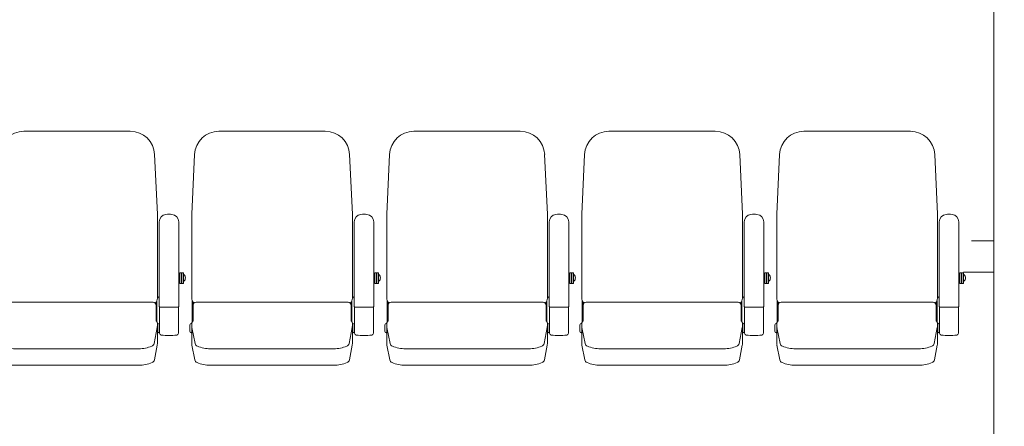
# Model space of a CAD drawing. Units: millimetres. Extents: x -14845 to 14845, y -36287 to 8123.
# Drawn here: x 4972 to 7597, y -23066 to -21981 of the extents above; entities that cross this region are included whole.
import ezdxf

# ---------------------------------------------------------------- set-up
doc = ezdxf.new("R2010")
doc.units = ezdxf.units.MM
doc.header["$LTSCALE"] = 100
doc.layers.add('03_客席レイアウト-客席あり', color=7, linetype='Continuous', lineweight=15)

# ---------------------------------------------------------------- blocks, each defined once
blk = doc.blocks.new('グループ-109')
at = {"layer": '03_客席レイアウト-客席あり', "color": 7, "linetype": 'Continuous', "lineweight": 9}
for p, q in [((4642.5, -10960.2), (4926.4, -10960.2)), ((4570.4, -11181.6), (4577.6, -11022.2)), ((4998.6, -11181.6), (4991.3, -11022.2)), ((4570.2, -11405.8), (4570.2, -11190.5)), ((4998.8, -11405.8), (4998.8, -11190.5)), ((5003.5, -11202), (5003.5, -11427.6)), ((5055.5, -11202), (5055.5, -11427.6)), ((5058.5, -11339.6), (5055.5, -11339.6)), ((5058.5, -11337.8), (5058.5, -11366)), ((5063, -11337.8), (5058.5, -11337.8)), ((5063, -11337.8), (5063, -11366)), ((5064, -11339.6), (5063, -11339.6)), ((5064, -11337.8), (5064, -11366.2)), ((5068.5, -11337.8), (5064, -11337.8)), ((5068.5, -11337.8), (5068.5, -11366.2)), ((5058.5, -11364.2), (5055.5, -11364.2)), ((5063, -11366), (5058.5, -11366)), ((5064, -11364.2), (5063, -11364.2)), ((5068.5, -11366.2), (5064, -11366.2)), ((5069.3, -11342.5), (5068.5, -11342.5)), ((5068.5, -11360.3), (5069.3, -11360.3)), ((4571.5, -11411.9), (4571.5, -11468.8)), ((4573.8, -11415.5), (4573.8, -11464.5)), ((4756.9, -11416.5), (4581.8, -11416.5)), ((4784.5, -11416.5), (4756.9, -11416.5)), ((4812, -11416.5), (4784.5, -11416.5)), ((4987.2, -11416.5), (4812, -11416.5)), ((4995.2, -11415.5), (4995.2, -11464.5)), ((4997.5, -11411.9), (4997.5, -11468.8)), ((5001.9, -11402.1), (4998.8, -11405.2)), ((5004.5, -11429.4), (5004.5, -11499.1)), ((5053.5, -11429.6), (5005.5, -11429.6)), ((5054.5, -11429.4), (5054.5, -11499.1)), ((4567.5, -11473.5), (4570.6, -11471.7)), ((4570.5, -11527.1), (4570.5, -11473.2)), ((5001.5, -11473.5), (4998.4, -11471.7)), ((4998.5, -11527.1), (4998.5, -11473.2)), ((4565.5, -11493.9), (4565.5, -11477)), ((4567.5, -11497.3), (4570.5, -11499.1)), ((4570.8, -11483.5), (4579.1, -11526.3)), ((4998.1, -11483.5), (4989.8, -11526.3)), ((5001.5, -11497.3), (4998.5, -11499.1)), ((5003.5, -11495.4), (5003.5, -11475.4)), ((5004.5, -11475.4), (5003.5, -11475.4)), ((5003.5, -11495.4), (5004.5, -11495.4)), ((4570.8, -11530.9), (4578.4, -11570.1)), ((4619.8, -11540.4), (4784.5, -11540.4)), ((4784.5, -11540.4), (4949.1, -11540.4)), ((4998.1, -11530.9), (4990.5, -11570.1)), ((4619.8, -11584.5), (4784.5, -11584.5)), ((4784.5, -11584.5), (4949.1, -11584.5))]:
    blk.add_line(p, q, dxfattribs=at)
for centre, radius, start, end in [((4642.5, -11025.2), 65, 90, 177.3974), ((4926.4, -11025.2), 65, 2.6026, 90), ((4766, -11190.5), 195.8, 177.3974, 180), ((4803, -11190.5), 195.8, 0, 2.6026), ((5023.5, -11202), 20, 95.7392, 180), ((5029.5, -11261.7), 80, 84.2608, 95.7392), ((5035.5, -11202), 20, 0, 84.2608), ((5061.3, -11351.4), 12, 312.1264, 47.8736), ((4585.2, -11405.8), 15, 180, 236.2147), ((4581.8, -11424.5), 8, 90, 180), ((4987.2, -11424.5), 8, 360, 90), ((4983.8, -11405.8), 15, 303.7853, 360), ((5005.5, -11427.6), 2, 180, 270), ((5053.5, -11427.6), 2, 270, 0), ((4580.5, -11473.2), 10, 138.2583, 180), ((4570.8, -11464.5), 3, 318.2583, 0), ((4998.2, -11464.5), 3, 180, 221.7417), ((4988.5, -11473.2), 10, 360, 41.7417), ((4569.5, -11477), 4, 120.0021, 180), ((4569.5, -11493.9), 4, 180, 239.9979), ((4590.5, -11479.7), 20, 180, 190.9732), ((4590.5, -11484.5), 20, 180, 190.9732), ((4978.5, -11479.7), 20, 349.0267, 0), ((4978.5, -11484.5), 20, 349.0268, 360), ((4999.5, -11477), 4, 360, 59.9979), ((4999.5, -11493.9), 4, 300.0021, 360), ((5009.5, -11499.1), 5, 180, 262.5863), ((5049.5, -11499.1), 5, 277.4137, 0), ((5029.5, -11345.4), 160, 262.5863, 277.4137), ((4590.5, -11527.1), 20, 180, 190.9732), ((4589, -11524.4), 10, 190.9732, 248.0839), ((4619.8, -11447.7), 92.7, 248.0839, 270), ((4949.1, -11447.7), 92.7, 270, 291.916), ((4980, -11524.4), 10, 291.916, 349.0268), ((4978.5, -11527.1), 20, 349.0268, 360), ((4588.3, -11568.2), 10, 190.9732, 247.5599), ((4619.8, -11491.8), 92.7, 247.5598, 270), ((4949.1, -11491.8), 92.7, 270, 292.4401), ((4980.7, -11568.2), 10, 292.4401, 349.0268)]:
    blk.add_arc(centre, radius, start, end, dxfattribs=at)
blk = doc.blocks.new('グループ-110')
at = {"layer": '03_客席レイアウト-客席あり', "color": 7, "linetype": 'Continuous', "lineweight": 9}
for p, q in [((4122.5, -10960.2), (4406.4, -10960.2)), ((4050.4, -11181.6), (4057.6, -11022.2)), ((4478.6, -11181.6), (4471.3, -11022.2)), ((4050.2, -11405.8), (4050.2, -11190.5)), ((4478.8, -11405.8), (4478.8, -11190.5)), ((4483.5, -11202), (4483.5, -11427.6)), ((4535.5, -11202), (4535.5, -11427.6)), ((4538.5, -11339.6), (4535.5, -11339.6)), ((4538.5, -11337.8), (4538.5, -11366)), ((4543, -11337.8), (4538.5, -11337.8)), ((4543, -11337.8), (4543, -11366)), ((4544, -11339.6), (4543, -11339.6)), ((4544, -11337.8), (4544, -11366.2)), ((4548.5, -11337.8), (4544, -11337.8)), ((4548.5, -11337.8), (4548.5, -11366.2)), ((4538.5, -11364.2), (4535.5, -11364.2)), ((4543, -11366), (4538.5, -11366)), ((4544, -11364.2), (4543, -11364.2)), ((4548.5, -11366.2), (4544, -11366.2)), ((4549.3, -11342.5), (4548.5, -11342.5)), ((4548.5, -11360.3), (4549.3, -11360.3)), ((4051.5, -11411.9), (4051.5, -11468.8)), ((4053.8, -11415.5), (4053.8, -11464.5)), ((4236.9, -11416.5), (4061.8, -11416.5)), ((4264.5, -11416.5), (4236.9, -11416.5)), ((4292, -11416.5), (4264.5, -11416.5)), ((4467.2, -11416.5), (4292, -11416.5)), ((4475.2, -11415.5), (4475.2, -11464.5)), ((4477.5, -11411.9), (4477.5, -11468.8)), ((4481.9, -11402.1), (4478.8, -11405.2)), ((4484.5, -11429.4), (4484.5, -11499.1)), ((4533.5, -11429.6), (4485.5, -11429.6)), ((4534.5, -11429.4), (4534.5, -11499.1)), ((4047.5, -11473.5), (4050.6, -11471.7)), ((4050.5, -11527.1), (4050.5, -11473.2)), ((4481.5, -11473.5), (4478.4, -11471.7)), ((4478.5, -11527.1), (4478.5, -11473.2)), ((4045.5, -11493.9), (4045.5, -11477)), ((4047.5, -11497.3), (4050.5, -11499.1)), ((4050.8, -11483.5), (4059.1, -11526.3)), ((4478.1, -11483.5), (4469.8, -11526.3)), ((4481.5, -11497.3), (4478.5, -11499.1)), ((4483.5, -11495.4), (4483.5, -11475.4)), ((4484.5, -11475.4), (4483.5, -11475.4)), ((4483.5, -11495.4), (4484.5, -11495.4)), ((4050.8, -11530.9), (4058.4, -11570.1)), ((4099.8, -11540.4), (4264.5, -11540.4)), ((4264.5, -11540.4), (4429.1, -11540.4)), ((4478.1, -11530.9), (4470.5, -11570.1)), ((4099.8, -11584.5), (4264.5, -11584.5)), ((4264.5, -11584.5), (4429.1, -11584.5))]:
    blk.add_line(p, q, dxfattribs=at)
for centre, radius, start, end in [((4122.5, -11025.2), 65, 90, 177.3974), ((4406.4, -11025.2), 65, 2.6026, 90), ((4246, -11190.5), 195.8, 177.3974, 180), ((4283, -11190.5), 195.8, 0, 2.6026), ((4503.5, -11202), 20, 95.7392, 180), ((4509.5, -11261.7), 80, 84.2608, 95.7392), ((4515.5, -11202), 20, 0, 84.2608), ((4541.3, -11351.4), 12, 312.1264, 47.8736), ((4065.2, -11405.8), 15, 180, 236.2147), ((4061.8, -11424.5), 8, 90, 180), ((4467.2, -11424.5), 8, 360, 90), ((4463.8, -11405.8), 15, 303.7853, 360), ((4485.5, -11427.6), 2, 180, 270), ((4533.5, -11427.6), 2, 270, 0), ((4060.5, -11473.2), 10, 138.2583, 180), ((4050.8, -11464.5), 3, 318.2583, 0), ((4478.2, -11464.5), 3, 180, 221.7417), ((4468.5, -11473.2), 10, 360, 41.7417), ((4049.5, -11477), 4, 120.0021, 180), ((4049.5, -11493.9), 4, 180, 239.9979), ((4070.5, -11479.7), 20, 180, 190.9732), ((4070.5, -11484.5), 20, 180, 190.9732), ((4458.5, -11479.7), 20, 349.0267, 0), ((4458.5, -11484.5), 20, 349.0268, 360), ((4479.5, -11477), 4, 360, 59.9979), ((4479.5, -11493.9), 4, 300.0021, 360), ((4489.5, -11499.1), 5, 180, 262.5863), ((4529.5, -11499.1), 5, 277.4137, 0), ((4509.5, -11345.4), 160, 262.5863, 277.4137), ((4070.5, -11527.1), 20, 180, 190.9732), ((4069, -11524.4), 10, 190.9732, 248.0839), ((4099.8, -11447.7), 92.7, 248.0839, 270), ((4429.1, -11447.7), 92.7, 270, 291.916), ((4460, -11524.4), 10, 291.916, 349.0268), ((4458.5, -11527.1), 20, 349.0268, 360), ((4068.3, -11568.2), 10, 190.9732, 247.5599), ((4099.8, -11491.8), 92.7, 247.5598, 270), ((4429.1, -11491.8), 92.7, 270, 292.4401), ((4460.7, -11568.2), 10, 292.4401, 349.0268)]:
    blk.add_arc(centre, radius, start, end, dxfattribs=at)
blk = doc.blocks.new('グループ-111')
at = {"layer": '03_客席レイアウト-客席あり', "color": 7, "linetype": 'Continuous', "lineweight": 9}
for p, q in [((3602.5, -10960.2), (3886.4, -10960.2)), ((3530.4, -11181.6), (3537.6, -11022.2)), ((3958.6, -11181.6), (3951.3, -11022.2)), ((3530.2, -11405.8), (3530.2, -11190.5)), ((3958.8, -11405.8), (3958.8, -11190.5)), ((3963.5, -11202), (3963.5, -11427.6)), ((4015.5, -11202), (4015.5, -11427.6)), ((4018.5, -11339.6), (4015.5, -11339.6)), ((4018.5, -11337.8), (4018.5, -11366)), ((4023, -11337.8), (4018.5, -11337.8)), ((4023, -11337.8), (4023, -11366)), ((4024, -11339.6), (4023, -11339.6)), ((4024, -11337.8), (4024, -11366.2)), ((4028.5, -11337.8), (4024, -11337.8)), ((4028.5, -11337.8), (4028.5, -11366.2)), ((4018.5, -11364.2), (4015.5, -11364.2)), ((4023, -11366), (4018.5, -11366)), ((4024, -11364.2), (4023, -11364.2)), ((4028.5, -11366.2), (4024, -11366.2)), ((4029.3, -11342.5), (4028.5, -11342.5)), ((4028.5, -11360.3), (4029.3, -11360.3)), ((3531.5, -11411.9), (3531.5, -11468.8)), ((3533.8, -11415.5), (3533.8, -11464.5)), ((3716.9, -11416.5), (3541.8, -11416.5)), ((3744.5, -11416.5), (3716.9, -11416.5)), ((3772, -11416.5), (3744.5, -11416.5)), ((3947.2, -11416.5), (3772, -11416.5)), ((3955.2, -11415.5), (3955.2, -11464.5)), ((3957.5, -11411.9), (3957.5, -11468.8)), ((3961.9, -11402.1), (3958.8, -11405.2)), ((3964.5, -11429.4), (3964.5, -11499.1)), ((4013.5, -11429.6), (3965.5, -11429.6)), ((4014.5, -11429.4), (4014.5, -11499.1)), ((3527.5, -11473.5), (3530.6, -11471.7)), ((3530.5, -11527.1), (3530.5, -11473.2)), ((3961.5, -11473.5), (3958.4, -11471.7)), ((3958.5, -11527.1), (3958.5, -11473.2)), ((3525.5, -11493.9), (3525.5, -11477)), ((3527.5, -11497.3), (3530.5, -11499.1)), ((3530.8, -11483.5), (3539.1, -11526.3)), ((3958.1, -11483.5), (3949.8, -11526.3)), ((3961.5, -11497.3), (3958.5, -11499.1)), ((3963.5, -11495.4), (3963.5, -11475.4)), ((3964.5, -11475.4), (3963.5, -11475.4)), ((3963.5, -11495.4), (3964.5, -11495.4)), ((3530.8, -11530.9), (3538.4, -11570.1)), ((3579.8, -11540.4), (3744.5, -11540.4)), ((3744.5, -11540.4), (3909.1, -11540.4)), ((3958.1, -11530.9), (3950.5, -11570.1)), ((3579.8, -11584.5), (3744.5, -11584.5)), ((3744.5, -11584.5), (3909.1, -11584.5))]:
    blk.add_line(p, q, dxfattribs=at)
for centre, radius, start, end in [((3602.5, -11025.2), 65, 90, 177.3974), ((3886.4, -11025.2), 65, 2.6026, 90), ((3726, -11190.5), 195.8, 177.3974, 180), ((3763, -11190.5), 195.8, 0, 2.6026), ((3983.5, -11202), 20, 95.7392, 180), ((3989.5, -11261.7), 80, 84.2608, 95.7392), ((3995.5, -11202), 20, 0, 84.2608), ((4021.3, -11351.4), 12, 312.1264, 47.8736), ((3545.2, -11405.8), 15, 180, 236.2147), ((3541.8, -11424.5), 8, 90, 180), ((3947.2, -11424.5), 8, 360, 90), ((3943.8, -11405.8), 15, 303.7853, 360), ((3965.5, -11427.6), 2, 180, 270), ((4013.5, -11427.6), 2, 270, 0), ((3540.5, -11473.2), 10, 138.2583, 180), ((3530.8, -11464.5), 3, 318.2583, 0), ((3958.2, -11464.5), 3, 180, 221.7417), ((3948.5, -11473.2), 10, 360, 41.7417), ((3529.5, -11477), 4, 120.0021, 180), ((3529.5, -11493.9), 4, 180, 239.9979), ((3550.5, -11479.7), 20, 180, 190.9732), ((3550.5, -11484.5), 20, 180, 190.9732), ((3938.5, -11479.7), 20, 349.0267, 0), ((3938.5, -11484.5), 20, 349.0267, 360), ((3959.5, -11477), 4, 360, 59.9979), ((3959.5, -11493.9), 4, 300.0021, 0), ((3969.5, -11499.1), 5, 180, 262.5863), ((4009.5, -11499.1), 5, 277.4137, 0), ((3989.5, -11345.4), 160, 262.5863, 277.4137), ((3550.5, -11527.1), 20, 180, 190.9732), ((3549, -11524.4), 10, 190.9732, 248.0839), ((3579.8, -11447.7), 92.7, 248.0839, 270), ((3909.1, -11447.7), 92.7, 270, 291.916), ((3940, -11524.4), 10, 291.916, 349.0268), ((3938.5, -11527.1), 20, 349.0267, 360), ((3548.3, -11568.2), 10, 190.9732, 247.5599), ((3579.8, -11491.8), 92.7, 247.5598, 270), ((3909.1, -11491.8), 92.7, 270, 292.4401), ((3940.7, -11568.2), 10, 292.4401, 349.0268)]:
    blk.add_arc(centre, radius, start, end, dxfattribs=at)
blk = doc.blocks.new('グループ-112')
at = {"layer": '03_客席レイアウト-客席あり', "color": 7, "linetype": 'Continuous', "lineweight": 9}
for p, q in [((3082.5, -10960.2), (3366.4, -10960.2)), ((3010.4, -11181.6), (3017.6, -11022.2)), ((3438.6, -11181.6), (3431.3, -11022.2)), ((3010.2, -11405.8), (3010.2, -11190.5)), ((3438.8, -11405.8), (3438.8, -11190.5)), ((3443.5, -11202), (3443.5, -11427.6)), ((3495.5, -11202), (3495.5, -11427.6)), ((3498.5, -11339.6), (3495.5, -11339.6)), ((3498.5, -11337.8), (3498.5, -11366)), ((3503, -11337.8), (3498.5, -11337.8)), ((3503, -11337.8), (3503, -11366)), ((3504, -11339.6), (3503, -11339.6)), ((3504, -11337.8), (3504, -11366.2)), ((3508.5, -11337.8), (3504, -11337.8)), ((3508.5, -11337.8), (3508.5, -11366.2)), ((3498.5, -11364.2), (3495.5, -11364.2)), ((3503, -11366), (3498.5, -11366)), ((3504, -11364.2), (3503, -11364.2)), ((3508.5, -11366.2), (3504, -11366.2)), ((3509.3, -11342.5), (3508.5, -11342.5)), ((3508.5, -11360.3), (3509.3, -11360.3)), ((3011.5, -11411.9), (3011.5, -11468.8)), ((3013.8, -11415.5), (3013.8, -11464.5)), ((3196.9, -11416.5), (3021.8, -11416.5)), ((3224.5, -11416.5), (3196.9, -11416.5)), ((3252, -11416.5), (3224.5, -11416.5)), ((3427.2, -11416.5), (3252, -11416.5)), ((3435.2, -11415.5), (3435.2, -11464.5)), ((3437.5, -11411.9), (3437.5, -11468.8)), ((3441.9, -11402.1), (3438.8, -11405.2)), ((3444.5, -11429.4), (3444.5, -11499.1)), ((3493.5, -11429.6), (3445.5, -11429.6)), ((3494.5, -11429.4), (3494.5, -11499.1)), ((3007.5, -11473.5), (3010.6, -11471.7)), ((3010.5, -11527.1), (3010.5, -11473.2)), ((3441.5, -11473.5), (3438.4, -11471.7)), ((3438.5, -11527.1), (3438.5, -11473.2)), ((3005.5, -11493.9), (3005.5, -11477)), ((3007.5, -11497.3), (3010.5, -11499.1)), ((3010.8, -11483.5), (3019.1, -11526.3)), ((3438.1, -11483.5), (3429.8, -11526.3)), ((3441.5, -11497.3), (3438.5, -11499.1)), ((3443.5, -11495.4), (3443.5, -11475.4)), ((3444.5, -11475.4), (3443.5, -11475.4)), ((3443.5, -11495.4), (3444.5, -11495.4)), ((3010.8, -11530.9), (3018.4, -11570.1)), ((3059.8, -11540.4), (3224.5, -11540.4)), ((3224.5, -11540.4), (3389.1, -11540.4)), ((3438.1, -11530.9), (3430.5, -11570.1)), ((3059.8, -11584.5), (3224.5, -11584.5)), ((3224.5, -11584.5), (3389.1, -11584.5))]:
    blk.add_line(p, q, dxfattribs=at)
for centre, radius, start, end in [((3082.5, -11025.2), 65, 90, 177.3974), ((3366.4, -11025.2), 65, 2.6026, 90), ((3206, -11190.5), 195.8, 177.3974, 180), ((3243, -11190.5), 195.8, 0, 2.6026), ((3463.5, -11202), 20, 95.7392, 180), ((3469.5, -11261.7), 80, 84.2608, 95.7392), ((3475.5, -11202), 20, 0, 84.2608), ((3501.3, -11351.4), 12, 312.1264, 47.8736), ((3025.2, -11405.8), 15, 180, 236.2147), ((3021.8, -11424.5), 8, 90, 180), ((3427.2, -11424.5), 8, 360, 90), ((3423.8, -11405.8), 15, 303.7853, 360), ((3445.5, -11427.6), 2, 180, 270), ((3493.5, -11427.6), 2, 270, 0), ((3020.5, -11473.2), 10, 138.2583, 180), ((3010.8, -11464.5), 3, 318.2583, 0), ((3438.2, -11464.5), 3, 180, 221.7417), ((3428.5, -11473.2), 10, 360, 41.7417), ((3009.5, -11477), 4, 120.0021, 180), ((3009.5, -11493.9), 4, 180, 239.9979), ((3030.5, -11479.7), 20, 180, 190.9732), ((3030.5, -11484.5), 20, 180, 190.9732), ((3418.5, -11479.7), 20, 349.0267, 0), ((3418.5, -11484.5), 20, 349.0267, 360), ((3439.5, -11477), 4, 360, 59.9979), ((3439.5, -11493.9), 4, 300.0021, 0), ((3449.5, -11499.1), 5, 180, 262.5863), ((3489.5, -11499.1), 5, 277.4137, 0), ((3469.5, -11345.4), 160, 262.5863, 277.4137), ((3030.5, -11527.1), 20, 180, 190.9732), ((3029, -11524.4), 10, 190.9732, 248.0839), ((3059.8, -11447.7), 92.7, 248.0839, 270), ((3389.1, -11447.7), 92.7, 270, 291.916), ((3420, -11524.4), 10, 291.916, 349.0268), ((3418.5, -11527.1), 20, 349.0267, 360), ((3028.3, -11568.2), 10, 190.9732, 247.5599), ((3059.8, -11491.8), 92.7, 247.5598, 270), ((3389.1, -11491.8), 92.7, 270, 292.4401), ((3420.7, -11568.2), 10, 292.4401, 349.0268)]:
    blk.add_arc(centre, radius, start, end, dxfattribs=at)
blk = doc.blocks.new('グループ-113')
at = {"layer": '03_客席レイアウト-客席あり', "color": 7, "linetype": 'Continuous', "lineweight": 9}
for p, q in [((2562.5, -10960.2), (2846.4, -10960.2)), ((2490.4, -11181.6), (2497.6, -11022.2)), ((2918.6, -11181.6), (2911.3, -11022.2)), ((2490.2, -11405.8), (2490.2, -11190.5)), ((2918.8, -11405.8), (2918.8, -11190.5)), ((2923.5, -11202), (2923.5, -11427.6)), ((2975.5, -11202), (2975.5, -11427.6)), ((2978.5, -11339.6), (2975.5, -11339.6)), ((2978.5, -11337.8), (2978.5, -11366)), ((2983, -11337.8), (2978.5, -11337.8)), ((2983, -11337.8), (2983, -11366)), ((2984, -11339.6), (2983, -11339.6)), ((2984, -11337.8), (2984, -11366.2)), ((2988.5, -11337.8), (2984, -11337.8)), ((2988.5, -11337.8), (2988.5, -11366.2)), ((2978.5, -11364.2), (2975.5, -11364.2)), ((2983, -11366), (2978.5, -11366)), ((2984, -11364.2), (2983, -11364.2)), ((2988.5, -11366.2), (2984, -11366.2)), ((2989.3, -11342.5), (2988.5, -11342.5)), ((2988.5, -11360.3), (2989.3, -11360.3)), ((2491.5, -11411.9), (2491.5, -11468.8)), ((2493.8, -11415.5), (2493.8, -11464.5)), ((2676.9, -11416.5), (2501.8, -11416.5)), ((2704.5, -11416.5), (2676.9, -11416.5)), ((2732, -11416.5), (2704.5, -11416.5)), ((2907.2, -11416.5), (2732, -11416.5)), ((2915.2, -11415.5), (2915.2, -11464.5)), ((2917.5, -11411.9), (2917.5, -11468.8)), ((2921.9, -11402.1), (2918.8, -11405.2)), ((2924.5, -11429.4), (2924.5, -11499.1)), ((2973.5, -11429.6), (2925.5, -11429.6)), ((2974.5, -11429.4), (2974.5, -11499.1)), ((2487.5, -11473.5), (2490.6, -11471.7)), ((2490.5, -11527.1), (2490.5, -11473.2)), ((2921.5, -11473.5), (2918.4, -11471.7)), ((2918.5, -11527.1), (2918.5, -11473.2)), ((2485.5, -11493.9), (2485.5, -11477)), ((2487.5, -11497.3), (2490.5, -11499.1)), ((2490.8, -11483.5), (2499.1, -11526.3)), ((2918.1, -11483.5), (2909.8, -11526.3)), ((2921.5, -11497.3), (2918.5, -11499.1)), ((2923.5, -11495.4), (2923.5, -11475.4)), ((2924.5, -11475.4), (2923.5, -11475.4)), ((2923.5, -11495.4), (2924.5, -11495.4)), ((2490.8, -11530.9), (2498.4, -11570.1)), ((2539.8, -11540.4), (2704.5, -11540.4)), ((2704.5, -11540.4), (2869.1, -11540.4)), ((2918.1, -11530.9), (2910.5, -11570.1)), ((2539.8, -11584.5), (2704.5, -11584.5)), ((2704.5, -11584.5), (2869.1, -11584.5))]:
    blk.add_line(p, q, dxfattribs=at)
for centre, radius, start, end in [((2562.5, -11025.2), 65, 90, 177.3974), ((2846.4, -11025.2), 65, 2.6026, 90), ((2686, -11190.5), 195.8, 177.3974, 180), ((2723, -11190.5), 195.8, 0, 2.6026), ((2943.5, -11202), 20, 95.7392, 180), ((2949.5, -11261.7), 80, 84.2608, 95.7392), ((2955.5, -11202), 20, 0, 84.2608), ((2981.3, -11351.4), 12, 312.1264, 47.8736), ((2505.2, -11405.8), 15, 180, 236.2147), ((2501.8, -11424.5), 8, 90, 180), ((2907.2, -11424.5), 8, 360, 90), ((2903.8, -11405.8), 15, 303.7853, 360), ((2925.5, -11427.6), 2, 180, 270), ((2973.5, -11427.6), 2, 270, 0), ((2500.5, -11473.2), 10, 138.2583, 180), ((2490.8, -11464.5), 3, 318.2583, 0), ((2918.2, -11464.5), 3, 180, 221.7417), ((2908.5, -11473.2), 10, 360, 41.7417), ((2489.5, -11477), 4, 120.0021, 180), ((2489.5, -11493.9), 4, 180, 239.9979), ((2510.5, -11479.7), 20, 180, 190.9732), ((2510.5, -11484.5), 20, 180, 190.9732), ((2898.5, -11479.7), 20, 349.0267, 0), ((2898.5, -11484.5), 20, 349.0267, 360), ((2919.5, -11477), 4, 360, 59.9979), ((2919.5, -11493.9), 4, 300.0021, 0), ((2929.5, -11499.1), 5, 180, 262.5863), ((2969.5, -11499.1), 5, 277.4137, 0), ((2949.5, -11345.4), 160, 262.5863, 277.4137), ((2510.5, -11527.1), 20, 180, 190.9732), ((2509, -11524.4), 10, 190.9732, 248.0839), ((2539.8, -11447.7), 92.7, 248.0839, 270), ((2869.1, -11447.7), 92.7, 270, 291.916), ((2900, -11524.4), 10, 291.916, 349.0268), ((2898.5, -11527.1), 20, 349.0267, 360), ((2508.3, -11568.2), 10, 190.9732, 247.5599), ((2539.8, -11491.8), 92.7, 247.5598, 270), ((2869.1, -11491.8), 92.7, 270, 292.4401), ((2900.7, -11568.2), 10, 292.4401, 349.0268)]:
    blk.add_arc(centre, radius, start, end, dxfattribs=at)
blk = doc.blocks.new('グループ-116')
at = {"layer": '03_客席レイアウト-客席あり', "color": 7}
for name in ['グループ-113', 'グループ-112', 'グループ-111', 'グループ-110', 'グループ-109']:
    blk.add_blockref(name, (0, 0), dxfattribs=at)

msp = doc.modelspace()

# ---------------------------------------------------------------- wipeouts: each hides what was drawn before it
at = {"linetype": 'Continuous', "lineweight": 5}
msp.add_wipeout([(-7624.96, -14100), (7625.04, -14100), (7625.04, -25160), (-7624.96, -25160)], dxfattribs=at).dxf.layer = '03_客席レイアウト-客席あり'

# ---------------------------------------------------------------- next in the draw order: linework, layer by layer
at = {"layer": '03_客席レイアウト-客席あり', "linetype": 'Continuous', "lineweight": 9}
for p, q in [((7570, -25270), (7570, -14105)), ((7570, -22571.16), (7510, -22571.16)), ((7489, -22655), (7570, -22655))]:
    msp.add_line(p, q, dxfattribs=at)

# ---------------------------------------------------------------- next in the draw order: block references
at = {"layer": '03_客席レイアウト-客席あり'}
msp.add_blockref('グループ-116', (2420.54, -11318.49), dxfattribs=at)

doc.saveas('drawing.dxf')
